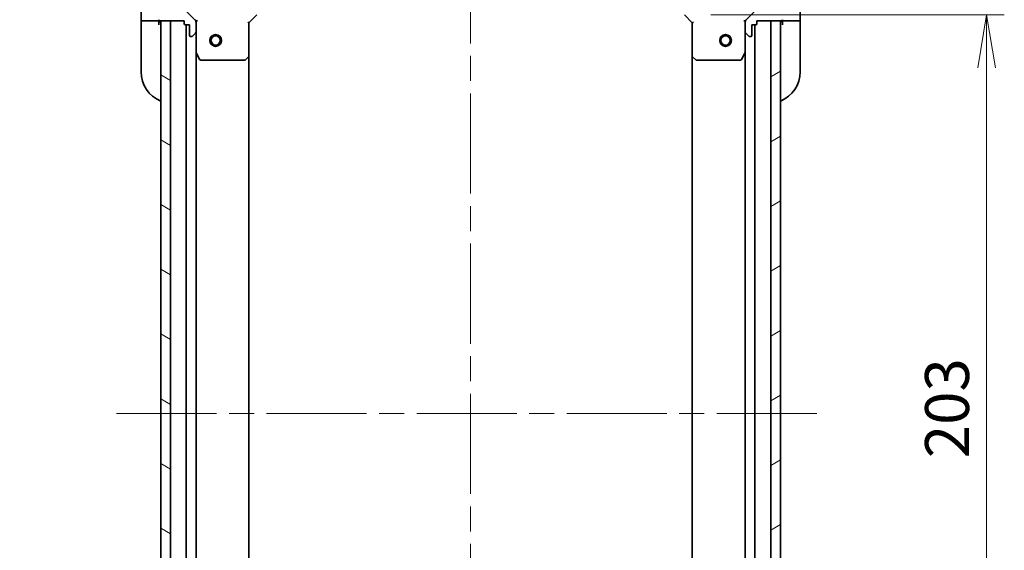
# Model space of a CAD drawing. Units: millimetres. Extents: x 65 to 7228, y 36 to 1300.
# Drawn here: x 1984 to 2235, y 1005 to 1140 of the extents above; entities that cross this region are included whole.
import ezdxf

# ---------------------------------------------------------------- set-up
doc = ezdxf.new("R2010")
doc.units = ezdxf.units.MM
doc.header["$LTSCALE"] = 4.5
doc.linetypes.add('CHAIN', pattern=[0.35429999999999995, 0.2362, -0.0295, 0.0591, -0.0295])
doc.layers.get('Defpoints').update_dxf_attribs({"lineweight": 25})
for name, color, linetype, lineweight in [('Centerline (ISO)', 131, 'Continuous', 18), ('Dimension (ISO)', 7, 'Continuous', 18), ('Hatch (ISO)', 1, 'Continuous', 18), ('Visible (ISO)', 7, 'Continuous', 35)]:
    doc.layers.add(name, color=color, linetype=linetype, lineweight=lineweight)
doc.styles.add('Note Text (TK)', font='MS PGothic.ttf')
doc.dimstyles.new('Default - Method 1b (TK)', dxfattribs={"dimscale": 4.5, "dimtxt": 2.5, "dimasz": 2.5, "dimexe": 1, "dimexo": 1.499999999999999, "dimgap": 1, "dimtad": 1, "dimdsep": 46, "dimtxsty": 'Note Text (TK)', "dimblk": 'OPEN', "dimcen": 0.09, "dimdle": 5, "dimclrd": 100, "dimclre": 100, "dimclrt": 7, "dimadec": 1, "dimazin": 1, "dimtfac": 1, "dimtmove": 0, "dimatfit": 3, "dimldrblk": 'OPEN', "dimfxl": 1, "dimtolj": 1, "dimlwd": -1, "dimlwe": -1, "dimarcsym": 0})

# ---------------------------------------------------------------- blocks, each defined once
blk = doc.blocks.new('_Open')
at = {"color": 0, "linetype": 'ByBlock', "lineweight": -2}
for p, q in [((-1, 0.1666666666666666), (0, 0)), ((-1, -0.1666666666666666), (0, 0)), ((0, 0), (-1, 0))]:
    blk.add_line(p, q, dxfattribs=at)
blk = doc.blocks.new('*D46')
at = {"layer": 'Defpoints', "color": 0}
for p in [(2153.42059197154, 1141.042001437182), (2230.483989436801, 1141.042001437182), (2153.420591971542, 938.0420014371738)]:
    blk.add_point(p, dxfattribs=at)
at = {"layer": 'Dimension (ISO)', "color": 100}
for p, q in [((2160.170591971541, 1141.042001437182), (2234.983989436801, 1141.042001437182)), ((2230.483989436802, 951.542001437174), (2230.483989436801, 1127.542001437182)), ((2160.170591971541, 938.0420014371738), (2234.983989436801, 938.0420014371738))]:
    blk.add_line(p, q, dxfattribs=at)
at = {"layer": 'Dimension (ISO)', "color": 100, "xscale": 13.5, "yscale": 13.5, "zscale": 13.5}
for p, rotation in [((2230.483989436801, 1141.042001437182), 90), ((2230.483989436802, 938.0420014371738), 270)]:
    blk.add_blockref('_Open', p, dxfattribs=dict(at, rotation=rotation))
at = {"layer": 'Dimension (ISO)', "color": 7, "insert": (2220.381489436801, 1028.146007119), "char_height": 11.25, "attachment_point": 4, "rotation": 90, "style": 'Note Text (TK)'}
blk.add_mtext('\\A1;\\fMS PGothic|b0|i0;{\\H11.2050;203', dxfattribs=at)
blk = doc.blocks.new('*D60')
at = {"layer": 'Defpoints', "color": 0}
for p in [(1977.481012680257, 1164.542001437182), (2038.920591971541, 1164.542001437182), (2038.920591971542, 914.5420014371822)]:
    blk.add_point(p, dxfattribs=at)
at = {"layer": 'Dimension (ISO)', "color": 100}
for p, q in [((2032.170591971541, 1164.542001437182), (1972.981012680257, 1164.542001437182)), ((1977.481012680257, 928.0420014371822), (1977.481012680257, 1151.042001437182)), ((2032.170591971541, 914.5420014371822), (1972.981012680257, 914.5420014371822))]:
    blk.add_line(p, q, dxfattribs=at)
at = {"layer": 'Dimension (ISO)', "color": 100, "xscale": 13.5, "yscale": 13.5, "zscale": 13.5}
for p, rotation in [((1977.481012680257, 1164.542001437182), 90), ((1977.481012680257, 914.5420014371822), 270)]:
    blk.add_blockref('_Open', p, dxfattribs=dict(at, rotation=rotation))
at = {"layer": 'Dimension (ISO)', "color": 7, "insert": (1965.914222907529, 926.728024164455), "char_height": 11.25, "attachment_point": 4, "rotation": 90, "style": 'Note Text (TK)'}
blk.add_mtext('\\A1;\\fMS PGothic|b0|i0;{\\H11.2050;250±0.5 (ケース外形 / External)}', dxfattribs=at)

msp = doc.modelspace()

# ---------------------------------------------------------------- hatches: boundary and pattern name
at = {"layer": 'Hatch (ISO)'}
h = msp.add_hatch(dxfattribs=at)
h.set_pattern_fill('ANSI31', color=256, scale=114.3, angle=75.00017538262, style=0)
h.set_pattern_definition([(120.00017538262, (1769.5, 0), (-12.37331608946366, -7.14378787480561), [])])
edge = h.paths.add_edge_path()
edge.add_ellipse((2027.92059197154, 1139.127787874808), major_axis=(-1.2e-15, 0.9999999999999998), ratio=1, start_angle=269.9999999999999, end_angle=314.9999999999999)
edge.add_line((2028.627698752726, 1139.834894655995), (2022.649713973363, 1145.812879435358))
edge.add_ellipse((2023.003267363956, 1146.166432825951), major_axis=(-0.3535533905932751, 0.3535533905932721), ratio=1, start_angle=39.172893488880504, end_angle=90.00000000000051, ccw=False)
edge.add_ellipse((2038.92059197154, 1144.542001437181), major_axis=(1.675194869668946, 16.41474100157035), ratio=1, start_angle=11.654213022238594, end_angle=89.99999999999989, ccw=False)
edge.add_ellipse((2037.29616058277, 1160.459326044765), major_axis=(0.4974163939869778, 0.0507634808990609), ratio=1, start_angle=39.17289348888062, end_angle=90.00000000000188, ccw=False)
edge.add_line((2037.649713973364, 1160.812879435358), (2043.627698752727, 1154.834894655994))
edge.add_ellipse((2044.334805533913, 1155.542001437181), major_axis=(0.7071067811865434, -0.7071067811865434), ratio=1, start_angle=270, end_angle=315.0000000000005)
edge.add_line((2044.334805533913, 1154.542001437181), (2046.713485190354, 1154.542001437181))
edge.add_ellipse((2046.713485190354, 1155.042001437181), major_axis=(0.5000000000000006, 1.1e-15), ratio=1, start_angle=269.9999999999988, end_angle=314.9999999999999)
edge.add_line((2047.067038580947, 1154.688448046588), (2047.774145362133, 1155.395554827775))
edge.add_ellipse((2047.42059197154, 1155.749108218368), major_axis=(0.3535533905932733, 0.3535533905932717), ratio=1, start_angle=270.0000000000009, end_angle=315.0000000000002)
edge.add_line((2047.92059197154, 1155.749108218368), (2047.92059197154, 1155.942001437181))
edge.add_ellipse((2047.62059197154, 1155.942001437181), major_axis=(1.5e-15, 0.299999999999998), ratio=1, start_angle=270.0000000000003, end_angle=360.000000000002)
edge.add_line((2047.62059197154, 1156.242001437181), (2044.92059197154, 1156.242001437181))
edge.add_line((2044.92059197154, 1156.242001437181), (2044.92059197154, 1157.242001437181))
edge.add_ellipse((2044.62059197154, 1157.242001437181), major_axis=(1.5e-15, 0.3000000000000003), ratio=1, start_angle=270.0000000000003, end_angle=360.000000000002)
edge.add_line((2044.62059197154, 1157.542001437181), (2043.92059197154, 1157.542001437181))
edge.add_line((2043.92059197154, 1157.542001437181), (2043.92059197154, 1163.742001437181))
edge.add_ellipse((2043.62059197154, 1163.742001437181), major_axis=(1.5e-15, 0.299999999999998), ratio=1, start_angle=270.0000000000003, end_angle=360.000000000002)
edge.add_line((2043.62059197154, 1164.042001437181), (2042.92059197154, 1164.042001437181))
edge.add_line((2042.92059197154, 1164.042001437181), (2042.92059197154, 1164.242001437181))
edge.add_ellipse((2042.62059197154, 1164.242001437181), major_axis=(1.5e-15, 0.3000000000000003), ratio=1, start_angle=269.9999999999969, end_angle=360.000000000002)
edge.add_line((2042.62059197154, 1164.542001437181), (2038.92059197154, 1164.542001437181))
edge.add_ellipse((2038.92059197154, 1144.542001437181), major_axis=(-20, -4.57e-14), ratio=1, start_angle=270, end_angle=360)
edge.add_line((2018.92059197154, 1144.542001437181), (2018.92059197154, 1140.842001437181))
edge.add_ellipse((2019.22059197154, 1140.842001437181), major_axis=(7e-16, -0.299999999999998), ratio=1, start_angle=269.9999999999998, end_angle=359.9999999999998)
edge.add_line((2019.22059197154, 1140.542001437181), (2019.42059197154, 1140.542001437181))
edge.add_line((2019.42059197154, 1140.542001437181), (2019.42059197154, 1139.842001437181))
edge.add_ellipse((2019.72059197154, 1139.842001437181), major_axis=(1.8e-15, -0.3000000000000003), ratio=1, start_angle=269.9999999999997, end_angle=359.9999999999996)
edge.add_line((2019.72059197154, 1139.542001437181), (2025.92059197154, 1139.542001437181))
edge.add_line((2025.92059197154, 1139.542001437181), (2025.92059197154, 1138.842001437181))
edge.add_ellipse((2026.22059197154, 1138.842001437181), major_axis=(7e-16, -0.299999999999998), ratio=1, start_angle=269.9999999999998, end_angle=359.9999999999998)
edge.add_line((2026.22059197154, 1138.542001437181), (2027.22059197154, 1138.542001437181))
edge.add_line((2027.22059197154, 1138.542001437181), (2027.22059197154, 1135.842001437181))
edge.add_ellipse((2027.52059197154, 1135.842001437181), major_axis=(-1.5e-15, -0.299999999999998), ratio=1, start_angle=270.0000000000003, end_angle=360.000000000002)
edge.add_line((2027.52059197154, 1135.542001437181), (2027.713485190353, 1135.542001437181))
edge.add_ellipse((2027.713485190353, 1136.042001437181), major_axis=(0.5000000000000027, 2.2e-15), ratio=1, start_angle=269.9999999999988, end_angle=314.9999999999998)
edge.add_line((2028.067038580947, 1135.688448046588), (2028.774145362133, 1136.395554827774))
edge.add_ellipse((2028.42059197154, 1136.749108218368), major_axis=(0.3535533905932722, 0.353553390593275), ratio=1, start_angle=269.9999999999991, end_angle=314.9999999999998)
edge.add_line((2028.92059197154, 1136.749108218368), (2028.92059197154, 1139.127787874808))
h = msp.add_hatch(dxfattribs=at)
h.set_pattern_fill('ANSI31', color=256, scale=114.3, style=0)
h.set_pattern_definition([(45, (1769.5, 0), (-10.1027881362028, 10.1027881362028), [])])
edge = h.paths.add_edge_path()
edge.add_ellipse((2153.506378409166, 1155.542001437181), major_axis=(0.9999999999999998, 1.8e-15), ratio=1, start_angle=269.9999999999999, end_angle=314.9999999999999)
edge.add_line((2154.213485190353, 1154.834894655995), (2160.191469969717, 1160.812879435358))
edge.add_ellipse((2160.54502336031, 1160.459326044765), major_axis=(0.3535533905932719, 0.3535533905932753), ratio=1, start_angle=39.172893488880504, end_angle=90.00000000000261, ccw=False)
edge.add_ellipse((2158.92059197154, 1144.542001437181), major_axis=(16.41474100157035, -1.675194869668936), ratio=1, start_angle=11.654213022238423, end_angle=90, ccw=False)
edge.add_ellipse((2174.837916579123, 1146.166432825951), major_axis=(0.0507634808990612, -0.4974163939869778), ratio=1, start_angle=39.17289348888062, end_angle=89.9999999999979, ccw=False)
edge.add_line((2175.191469969716, 1145.812879435358), (2169.213485190353, 1139.834894655995))
edge.add_ellipse((2169.92059197154, 1139.127787874808), major_axis=(-0.7071067811865426, -0.7071067811865436), ratio=1, start_angle=269.9999999999999, end_angle=314.9999999999999)
edge.add_line((2168.92059197154, 1139.127787874808), (2168.92059197154, 1136.749108218368))
edge.add_ellipse((2169.42059197154, 1136.749108218368), major_axis=(1.4e-15, -0.5000000000000006), ratio=1, start_angle=269.9999999999998, end_angle=314.9999999999999)
edge.add_line((2169.067038580946, 1136.395554827775), (2169.774145362133, 1135.688448046588))
edge.add_ellipse((2170.127698752726, 1136.042001437181), major_axis=(0.3535533905932718, -0.3535533905932731), ratio=1, start_angle=270.0000000000001, end_angle=315.0000000000011)
edge.add_line((2170.127698752726, 1135.542001437181), (2170.32059197154, 1135.542001437181))
edge.add_ellipse((2170.32059197154, 1135.842001437181), major_axis=(0.299999999999998, -1.4e-15), ratio=1, start_angle=270.0000000000002, end_angle=360.0000000000002)
edge.add_line((2170.620591971539, 1135.842001437181), (2170.620591971539, 1138.542001437181))
edge.add_line((2170.620591971539, 1138.542001437181), (2171.62059197154, 1138.542001437181))
edge.add_ellipse((2171.62059197154, 1138.842001437181), major_axis=(0.3000000000000003, -1.4e-15), ratio=1, start_angle=270.0000000000002, end_angle=360.0000000000002)
edge.add_line((2171.92059197154, 1138.842001437181), (2171.92059197154, 1139.542001437181))
edge.add_line((2171.92059197154, 1139.542001437181), (2178.12059197154, 1139.542001437181))
edge.add_ellipse((2178.12059197154, 1139.842001437181), major_axis=(0.299999999999998, -1.4e-15), ratio=1, start_angle=269.9999999999986, end_angle=360.0000000000002)
edge.add_line((2178.42059197154, 1139.842001437181), (2178.42059197154, 1140.542001437181))
edge.add_line((2178.42059197154, 1140.542001437181), (2178.62059197154, 1140.542001437181))
edge.add_ellipse((2178.62059197154, 1140.842001437181), major_axis=(0.3000000000000003, -1.4e-15), ratio=1, start_angle=270.0000000000002, end_angle=360.0000000000002)
edge.add_line((2178.920591971539, 1140.842001437181), (2178.920591971539, 1144.542001437181))
edge.add_ellipse((2158.92059197154, 1144.542001437181), major_axis=(-5.79e-14, 20), ratio=1, start_angle=270.0000000000001, end_angle=360)
edge.add_line((2158.92059197154, 1164.542001437181), (2155.22059197154, 1164.542001437181))
edge.add_ellipse((2155.22059197154, 1164.242001437181), major_axis=(-0.299999999999998, -9e-16), ratio=1, start_angle=269.9999999999998, end_angle=359.9999999999998)
edge.add_line((2154.92059197154, 1164.242001437181), (2154.92059197154, 1164.042001437181))
edge.add_line((2154.92059197154, 1164.042001437181), (2154.22059197154, 1164.042001437181))
edge.add_ellipse((2154.22059197154, 1163.742001437181), major_axis=(-0.3000000000000003, -2e-15), ratio=1, start_angle=270.0000000000013, end_angle=359.9999999999996)
edge.add_line((2153.92059197154, 1163.742001437181), (2153.92059197154, 1157.542001437181))
edge.add_line((2153.92059197154, 1157.542001437181), (2153.22059197154, 1157.542001437181))
edge.add_ellipse((2153.22059197154, 1157.242001437182), major_axis=(-0.299999999999998, -9e-16), ratio=1, start_angle=269.9999999999981, end_angle=359.9999999999998)
edge.add_line((2152.92059197154, 1157.242001437182), (2152.92059197154, 1156.242001437181))
edge.add_line((2152.92059197154, 1156.242001437181), (2150.22059197154, 1156.242001437181))
edge.add_ellipse((2150.22059197154, 1155.942001437181), major_axis=(-0.299999999999998, 1.4e-15), ratio=1, start_angle=269.9999999999986, end_angle=360.0000000000002)
edge.add_line((2149.92059197154, 1155.942001437181), (2149.92059197154, 1155.749108218368))
edge.add_ellipse((2150.42059197154, 1155.749108218368), major_axis=(2.6e-15, -0.5000000000000027), ratio=1, start_angle=269.9999999999997, end_angle=314.999999999999)
edge.add_line((2150.067038580946, 1155.395554827775), (2150.774145362133, 1154.688448046588))
edge.add_ellipse((2151.127698752727, 1155.042001437181), major_axis=(0.3535533905932752, -0.353553390593272), ratio=1, start_angle=269.9999999999998, end_angle=314.9999999999998)
edge.add_line((2151.127698752727, 1154.542001437181), (2153.506378409167, 1154.542001437181))
h = msp.add_hatch(dxfattribs=at)
h.set_pattern_fill('ANSI31', color=256, scale=114.3, angle=105.00024553567, style=0)
h.set_pattern_definition([(150.00024553567, (1769.5, 0), (-7.143696975159262, -12.37336857032475), [])])
h.paths.add_polyline_path([(2022.42059197154, 1139.542001437181), (2019.92059197154, 1139.542001437181), (2019.920591971541, 939.5420014371813), (2022.42059197154, 939.5420014371813)])
h = msp.add_hatch(dxfattribs=at)
h.set_pattern_fill('ANSI31', color=256, scale=114.3, angle=-14.99997778074499, style=0)
h.set_pattern_definition([(30.000022219255, (1769.5, 0), (-7.143754798369492, 12.37333518622901), [])])
h.paths.add_polyline_path([(2175.420591971541, 939.542001437181), (2177.92059197154, 939.542001437181), (2177.92059197154, 1139.542001437181), (2175.42059197154, 1139.542001437181)])

# ---------------------------------------------------------------- linework, layer by layer
at = {"layer": 'Centerline (ISO)', "linetype": 'CHAIN', "ltscale": 23.99096870422363}
for p, q in [((2098.92059197154, 904.2920014371819), (2098.920591971539, 1174.792001437181)), ((2008.67059197154, 1039.542001437181), (2189.17059197154, 1039.542001437181))]:
    msp.add_line(p, q, dxfattribs=at)
at = {"layer": 'Visible (ISO)'}
for p, q in [((2028.627698752726, 1139.834894655995), (2022.649713973363, 1145.812879435358)), ((2175.191469969716, 1145.812879435358), (2169.213485190353, 1139.834894655995)), ((2014.920591971534, 1144.542001437182), (2014.920591971534, 1139.542001437182)), ((2182.920591971539, 1139.542001437181), (2182.920591971539, 1144.542001437181)), ((2019.420591971535, 1139.542001437182), (2019.420591971535, 1139.842001437181)), ((2042.42059197154, 1139.042001437181), (2044.42059197154, 1141.042001437181)), ((2153.42059197154, 1141.042001437182), (2155.42059197154, 1139.042001437182)), ((2178.420591971539, 1139.842001437182), (2178.420591971539, 1139.542001437181)), ((2015.067038580941, 1139.542001437182), (2014.920591971534, 1139.542001437182)), ((2014.920591971534, 1139.542001437182), (2014.920591971534, 1138.542001437182)), ((2014.920591971534, 1126.542001437182), (2014.920591971534, 1138.542001437182)), ((2015.067038580941, 1139.542001437182), (2016.774145362127, 1139.542001437182)), ((2017.127698752721, 1139.542001437182), (2016.774145362127, 1139.542001437182)), ((2017.127698752721, 1139.542001437182), (2019.420591971535, 1139.542001437182)), ((2019.420591971535, 1138.542001437182), (2019.420591971535, 1139.542001437182)), ((2019.72059197154, 1139.542001437181), (2025.92059197154, 1139.542001437181)), ((2022.42059197154, 1139.542001437181), (2019.92059197154, 1139.542001437181)), ((2019.92059197154, 1139.542001437181), (2019.920591971541, 939.5420014371815)), ((2022.420591971541, 939.5420014371815), (2022.42059197154, 1139.542001437181)), ((2025.92059197154, 1139.542001437181), (2025.92059197154, 1138.842001437181)), ((2026.22059197154, 1138.542001437181), (2027.22059197154, 1138.542001437181)), ((2026.42059197154, 1138.542001437181), (2026.420591971541, 940.542001437182)), ((2027.22059197154, 1138.542001437181), (2027.22059197154, 1135.842001437181)), ((2028.830771692664, 1139.542001437181), (2028.920591971541, 1139.542001437181)), ((2029.270857718053, 1139.542001437179), (2028.92059197154, 1139.542001437181)), ((2028.92059197154, 1139.542001437181), (2028.92059197154, 1139.127906721027)), ((2028.92059197154, 1136.749108218368), (2028.92059197154, 1139.127787874808)), ((2042.42059197154, 1139.042001437181), (2042.12059197154, 1139.166265505893)), ((2042.42059197154, 1130.605398902443), (2042.42059197154, 1139.042001437181)), ((2155.72059197154, 1139.166265505894), (2155.42059197154, 1139.042001437182)), ((2155.42059197154, 1139.042001437182), (2155.42059197154, 1130.605398902443)), ((2168.920591971539, 1139.542001437181), (2168.570326225026, 1139.542001437179)), ((2168.920591971539, 1139.542001437181), (2169.010412250415, 1139.542001437181)), ((2168.92059197154, 1139.127906721028), (2168.92059197154, 1139.542001437181)), ((2168.92059197154, 1139.127787874808), (2168.92059197154, 1136.749108218368)), ((2170.620591971539, 1135.842001437181), (2170.620591971539, 1138.542001437181)), ((2170.620591971539, 1138.542001437181), (2171.62059197154, 1138.542001437181)), ((2171.420591971541, 940.5420014371728), (2171.42059197154, 1138.542001437182)), ((2171.92059197154, 1138.842001437181), (2171.92059197154, 1139.542001437181)), ((2171.92059197154, 1139.542001437181), (2178.12059197154, 1139.542001437181)), ((2177.92059197154, 1139.542001437181), (2175.42059197154, 1139.542001437181)), ((2175.42059197154, 1139.542001437181), (2175.420591971541, 939.5420014371806)), ((2177.92059197154, 939.5420014371806), (2177.92059197154, 1139.542001437181)), ((2178.420591971539, 1139.542001437181), (2178.420591971539, 1138.542001437181)), ((2178.420591971539, 1139.542001437181), (2180.713485190353, 1139.542001437181)), ((2181.067038580946, 1139.542001437181), (2180.713485190353, 1139.542001437181)), ((2181.067038580946, 1139.542001437181), (2182.774145362133, 1139.542001437181)), ((2182.920591971539, 1139.542001437181), (2182.774145362133, 1139.542001437181)), ((2182.920591971539, 1138.542001437181), (2182.920591971539, 1139.542001437181)), ((2182.920591971539, 1138.542001437181), (2182.920591971539, 1126.542001437181)), ((2027.52059197154, 1135.542001437181), (2027.713485190353, 1135.542001437181)), ((2028.067038580947, 1135.688448046588), (2028.774145362133, 1136.395554827774)), ((2028.92059197154, 1136.749108218368), (2028.92059197154, 1131.612821830431)), ((2168.92059197154, 1131.612821830431), (2168.92059197154, 1136.749108218368)), ((2169.067038580946, 1136.395554827775), (2169.774145362133, 1135.688448046588)), ((2170.127698752726, 1135.542001437181), (2170.32059197154, 1135.542001437181)), ((2028.920591971541, 947.471181043932), (2028.92059197154, 1131.612821830431)), ((2028.95226381424, 1131.478657751781), (2029.837674010865, 1129.707837358531)), ((2041.507030289873, 1129.622648388186), (2042.325248366252, 1130.386045853448)), ((2042.42059197154, 948.4786039719203), (2042.42059197154, 1130.605398902443)), ((2155.42059197154, 1130.605398902443), (2155.42059197154, 948.4786039719114)), ((2155.515935576827, 1130.386045853448), (2156.334153653206, 1129.622648388187)), ((2168.003509932214, 1129.707837358532), (2168.88892012884, 1131.478657751782)), ((2168.92059197154, 1131.612821830432), (2168.920591971541, 947.4711810439229)), ((2030.106002168165, 1129.542001437181), (2041.302373895161, 1129.542001437181)), ((2156.538810047919, 1129.542001437182), (2167.735181774915, 1129.542001437182))]:
    msp.add_line(p, q, dxfattribs=at)
for centre, radius in [((2033.92059197154, 1134.542001437181), 1.500000000000002), ((2033.92059197154, 1134.542001437181), 1.193275000000002), ((2163.92059197154, 1134.542001437181), 1.500000000000002), ((2163.92059197154, 1134.542001437181), 1.193275000000002)]:
    msp.add_circle(centre, radius, dxfattribs=at)
for centre, radius, start, end in [((2019.72059197154, 1139.842001437181), 0.3000000000000012, 180, 270), ((2027.92059197154, 1139.127787874808), 1.000000000000004, 0, 44.99999999999424), ((2169.92059197154, 1139.127787874808), 0.999999999999998, 134.9999999999957, 180), ((2178.12059197154, 1139.842001437181), 0.2999999999999996, 270, 0), ((2019.420591971535, 1139.042001437182), 0.4999999999999999, 0, 90), ((2026.22059197154, 1138.842001437181), 0.3000000000000012, 180, 270), ((2171.62059197154, 1138.842001437181), 0.2999999999999996, 270, 0), ((2178.420591971539, 1139.042001437181), 0.5000000000000002, 90, 180), ((2027.52059197154, 1135.842001437181), 0.3000000000000012, 180, 270), ((2027.713485190353, 1136.042001437181), 0.5000000000000023, 270, 314.9999999999925), ((2028.42059197154, 1136.749108218368), 0.5000000000000017, 314.9999999999908, 0), ((2169.42059197154, 1136.749108218368), 0.4999999999999994, 180, 225.0000000000075), ((2170.127698752726, 1136.042001437181), 0.4999999999999992, 225.0000000000075, 270.000000000013), ((2170.32059197154, 1135.842001437181), 0.2999999999999996, 270, 0), ((2029.22059197154, 1131.612821830431), 0.3000000000000018, 180, 206.5650511770711), ((2030.106002168165, 1129.842001437181), 0.3000000000000037, 206.5650511770711, 269.999999999987), ((2041.302373895161, 1129.842001437181), 0.3000000000000016, 270, 313.0148572051925), ((2042.12059197154, 1130.605398902443), 0.3000000000000012, 313.0148572051925, 0), ((2155.72059197154, 1130.605398902443), 0.3, 180, 226.9851427948104), ((2156.538810047919, 1129.842001437181), 0.2999999999999996, 226.9851427948104, 270), ((2167.735181774915, 1129.842001437181), 0.3000000000000002, 270, 333.4349488229289), ((2168.62059197154, 1131.612821830431), 0.2999999999999998, 333.4349488229289, 0), ((2022.920591971534, 1126.542001437182), 8.000000000000004, 180, 247.9756871629576), ((2174.920591971539, 1126.542001437181), 8.000000000000004, 292.0243128370417, 0)]:
    msp.add_arc(centre, radius, start, end, dxfattribs=at)

# ---------------------------------------------------------------- dimensions: what is measured, and where the dimension line sits
at = {"layer": 'Dimension (ISO)', "color": 100}
for base, p1, p2, text, override, picture, middle in [((1977.481012680257, 1164.542001437182), (2038.920591971541, 914.5420014371817), (2038.92059197154, 1164.542001437181), '\\fMS PGothic|b0|i0;{\\H11.2050;<>±0.5 (ケース外形 / External)}', {"dimasz": 3, "dimdec": 0, "dimtdec": 0, "dimtofl": 0, "dimatfit": 1}, '*D60', (1977.481012680257, 1039.542001437182)), ((2230.483989436801, 1141.042001437182), (2153.42059197154, 938.0420014371734), (2153.42059197154, 1141.042001437182), '\\fMS PGothic|b0|i0;{\\H11.2050;<>', {"dimasz": 3, "dimgap": 1, "dimdec": 0, "dimtol": 0, "dimlim": 0, "dimtp": 0, "dimtm": 0, "dimtdec": 0, "dimtofl": 0, "dimatfit": 1}, '*D46', (2230.483989436801, 1039.542001437182))]:
    dim = msp.add_linear_dim(base=base, p1=p1, p2=p2, angle=90, text=text, dimstyle='Default - Method 1b (TK)', override=override, dxfattribs=at)
    dim.commit()
    dim.dimension.update_dxf_attribs({"geometry": picture, "text_midpoint": middle, "dimtype": 160})

doc.saveas('drawing.dxf')
